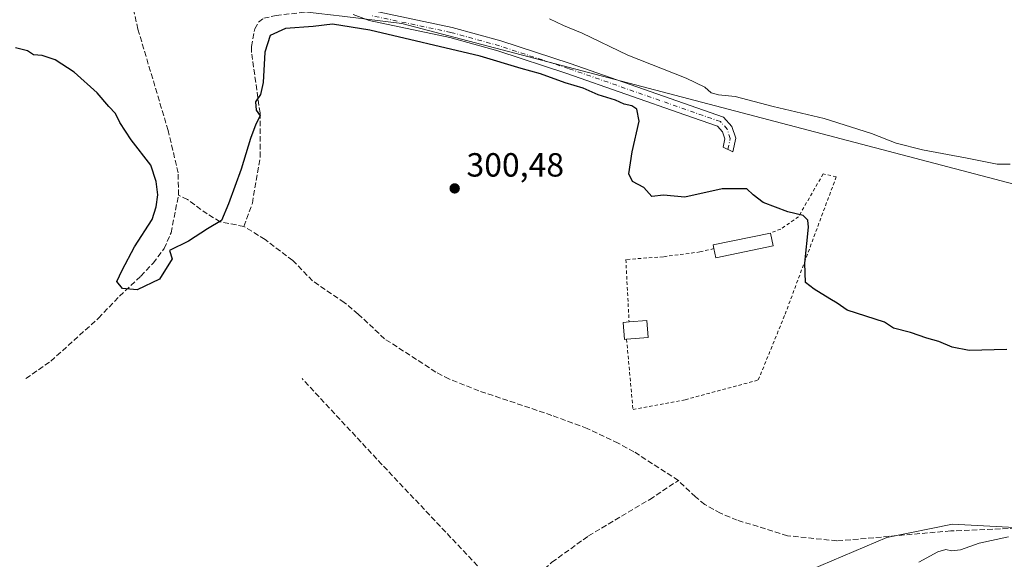
# Model space of a CAD drawing. Units: metres. Extents: x 608413 to 611892, y 4666810 to 4669177.
# Drawn here: x 608850 to 609145, y 4667732 to 4667893 of the extents above; entities that cross this region are included whole.
import ezdxf

# ---------------------------------------------------------------- set-up
doc = ezdxf.new("R2010")
doc.units = ezdxf.units.M
doc.header["$MEASUREMENT"] = 0
for name, pattern in [('DGN Style 2', [1.6480167562047852, 0.988810053722871, -0.6592067024819142]), ('DGN Style 3', [2.307223458686699, 1.648016756204785, -0.6592067024819142]), ('DGN Style 4', [2.6384748266838614, 1.318413404963828, -0.6592067024819142, 0.001648016756204785, -0.6592067024819142])]:
    doc.linetypes.add(name, pattern=pattern)
for name, color, linetype, lineweight in [('Alambrada', 7, 'DGN Style 2', 0), ('Camino Cxs', 7, 'Continuous', 0), ('Camino eje', 30, 'DGN Style 4', 13), ('Corriente artificial lineal', 4, 'DGN Style 3', 13), ('Cultivos herbáceos CxS', 92, 'Continuous', 0), ('Curva de nivel maestra', 30, 'Continuous', 30), ('Curva de nivel normal', 30, 'Continuous', 0), ('Edificación Cxs', 1, 'Continuous', 13), ('Edificación ligera Cxs', 1, 'Continuous', 0), ('Pastizal CxS', 92, 'Continuous', 0), ('Punto de cota en terreno', 7, 'Continuous', 0), ('Rótulo de punto de cota en terreno', 7, 'Continuous', 0), ('Suelo desnudo CxS', 253, 'Continuous', 0), ('Vegetación y arbolados urbanos CxS', 151, 'Continuous', 0)]:
    doc.layers.add(name, color=color, linetype=linetype, lineweight=lineweight)
doc.styles.add('Style-Arial', font='txt')

# ---------------------------------------------------------------- blocks, each defined once
blk = doc.blocks.new('*U8')
at = {"layer": 'Vegetación y arbolados urbanos CxS', "color": 151, "linetype": 'Continuous', "lineweight": 0}
blk.add_polyline3d([(609221.4638999999, 4667824.1873, 299.1658000000025), (608964.5959000001, 4667891.6505, 297.9851000000053), (608946.7852999996, 4667893.7709, 298.4860999999946), (608939.7682999996, 4667894.6063, 298.0552000000025), (608917.1612999998, 4667897.297900001, 296.8660999999993), (608909.1286000004, 4667898.2543, 296.8543000000063), (608909.0330999997, 4667898.265699999, 296.8567999999942), (608894.4812000003, 4667932.661900001, 295.9575999999943), (608902.4272999996, 4667952.5845, 295.0626000000047), (608985.7642000001, 4668161.5263, 285.5638999999938), (609043.9726999998, 4668139.035900001, 285.8791999999958), (609022.9917000001, 4668070.864700001, 289.2048000000068), (609002.4863, 4668040.4375, 290.4616999999998), (608983.3041000003, 4667996.781099999, 292.7125999999989), (608985.2675000001, 4667985.8573, 292.9985000000015), (609041.4523, 4667972.4793, 292.5007999999943), (609075.3419000005, 4668044.7163, 289.729800000001), (609123.5003000004, 4668029.5549, 289.1399999999995), (609142.2287, 4668094.657500001, 286.6972999999998), (609155.8715000004, 4668120.262499999, 285.9726999999984)], dxfattribs=at)
blk = doc.blocks.new('5PATER')
at = {"layer": 'Pastizal CxS', "linetype": 'Continuous', "lineweight": 0}
h = blk.add_hatch(color=51, dxfattribs=at)
edge = h.paths.add_edge_path()
edge.add_ellipse((0, 0), major_axis=(-0.1095731443231308, -0.1110710700762829), ratio=0.9994222409660322, start_angle=0, end_angle=360)

msp = doc.modelspace()

# ---------------------------------------------------------------- linework, layer by layer
at = {"layer": 'Alambrada', "color": 7, "linetype": 'DGN Style 2', "lineweight": 0}
for points in [[(609031.7801000001, 4667797.2601, 303.9334999999992), (609033.6901000004, 4667776.2501, 309.7485000000015), (609049.2801000001, 4667779.210100001, 304.7592000000004), (609071.1201, 4667785.100099999, 303.4266999999964), (609079.1201, 4667804.7301, 302.6720999999961), (609094.4200999998, 4667845.850099999, 299.1760000000068), (609090.4801000003, 4667846.670100001, 299.3047999999981), (609083.1300999997, 4667833.9001, 303.1129999999976), (609077.8201000001, 4667830.170100001, 301.7516000000033), (609074.7401000002, 4667829.020099999, 302.0769)], [(609057.8501000004, 4667824.340100001, 304.8031999999948), (609053.6801000005, 4667823.370100001, 303.9064999999973), (609042.7100999998, 4667821.920100001, 302.3974000000017), (609031.5401, 4667821.100099999, 304.8285999999935), (609032.5000999998, 4667802.450099999, 303.4853000000003)]]:
    msp.add_polyline3d(points, dxfattribs=at)
at = {"layer": 'Camino Cxs', "color": 7, "linetype": 'Continuous', "lineweight": 0}
msp.add_polyline3d([(608955.6801000005, 4667895.520099999, 298.0911000000052), (608979.6601, 4667890.470100001, 298.0638000000035), (608994.2100999998, 4667886.450099999, 297.9759999999951), (609014.9301000005, 4667879.640100001, 298.0954999999958), (609060.7001, 4667863.6601, 300.2160000000004), (609063.2401000002, 4667860.8301, 299.7050000000018), (609064.3501000004, 4667857.3101, 299.0571999999956), (609063.4700999996, 4667853.3201, 299.2985999999946), (609060.5800999999, 4667854.690099999, 299.4018000000069), (609061.1201, 4667857.1601, 299.2571000000025), (609060.4600999998, 4667859.2401, 299.522299999997), (609058.9101, 4667860.9801, 299.6698000000033), (609049.1901000004, 4667864.380100001, 298.8540000000066), (609013.9301000005, 4667876.690099999, 298.9170000000013), (608993.3000999996, 4667883.460100001, 298.8690999999963), (608978.9200999998, 4667887.440099999, 298.8628999999929), (608954.8101000005, 4667892.520099999, 298.9609999999957), (608950.0401, 4667894.290100001, 298.8718999999983)], dxfattribs=at)
msp.add_polyline3d([(608955.6801000005, 4667895.520099999, 298.0911000000052), (608979.6601, 4667890.470100001, 298.0638000000035), (608994.2100999998, 4667886.450099999, 297.9759999999951), (609014.9301000005, 4667879.640100001, 298.0954999999958), (609060.7001, 4667863.6601, 300.2160000000004), (609063.2401000002, 4667860.8301, 299.7050000000018), (609064.3501000004, 4667857.3101, 299.0571999999956), (609063.4700999996, 4667853.3201, 299.2985999999946), (609060.5800999999, 4667854.690099999, 299.4018000000069), (609061.1201, 4667857.1601, 299.2571000000025), (609060.4600999998, 4667859.2401, 299.522299999997), (609058.9101, 4667860.9801, 299.6698000000033), (609049.1901000004, 4667864.380100001, 298.8540000000066), (609013.9301000005, 4667876.690099999, 298.9170000000013), (608993.3000999996, 4667883.460100001, 298.8690999999963), (608978.9200999998, 4667887.440099999, 298.8628999999929), (608954.8101000005, 4667892.520099999, 298.9609999999957), (608950.0401, 4667894.290100001, 298.8718999999983)], dxfattribs=at)
at = {"layer": 'Camino eje', "color": 30, "linetype": 'DGN Style 4', "lineweight": 13}
msp.add_polyline3d([(609062.0251000002, 4667854.005100001, 299.3383000000031), (609062.7351000002, 4667857.235099999, 299.1410999999935), (609061.8501000004, 4667860.0351, 299.6548000000039), (609059.8051000005, 4667862.3201, 299.8640000000014), (609014.4301000005, 4667878.165100001, 298.4076999999961), (608993.7550999997, 4667884.9551, 298.4094999999944), (608979.2901, 4667888.9551, 298.4446000000025), (608955.2451, 4667894.020099999, 298.5031000000017)], dxfattribs=at)
at = {"layer": 'Corriente artificial lineal', "color": 4, "linetype": 'DGN Style 3', "lineweight": 13, "extrusion": (-0.1903139497596209, -0.1674979592857146, 0.967328813879755), "elevation": -897439.6281694234, "flags": 128}
msp.add_lwpolyline([(-3101572.572079107, 3425395.218560405), (-3101628.309079811, 3425393.199825212), (-3101662.964174632, 3425392.285122806)], dxfattribs=at)
at = {"layer": 'Corriente artificial lineal', "color": 4, "linetype": 'DGN Style 3', "lineweight": 13}
for points in [[(608917.4501, 4667830.9801, 301.796199999997), (608919.9501, 4667837.9301, 301.1371000000072), (608922.3101000005, 4667851.700099999, 300.8239000000031), (608922.2500999998, 4667864.880100001, 300.1736999999994), (608919.7200999996, 4667882.960100001, 298.8087999999989), (608919.6501000002, 4667884.7301, 298.5553999999975), (608920.6901000004, 4667890.0001, 297.8910999999935), (608921.7901, 4667891.9901, 297.6301999999997), (608923.3400999998, 4667893.170100001, 297.5746000000072), (608927.0701000001, 4667894.0001, 297.7994000000036), (608937.2200999996, 4667895.200099999, 297.8800000000047), (608940.2401000002, 4667896.420100001, 297.7100000000065), (608941.0701000001, 4667897.360099999, 297.5553000000073), (608944.8601000002, 4667907.140100001, 296.4747999999963), (608948.6201, 4667915.350099999, 295.6745999999985), (608952.6001000004, 4667921.460100001, 295.1530000000057), (608961.6801000005, 4667942.450099999, 294.1491999999998), (608972.5201000003, 4667969.600099999, 293.7899999999936)], [(608897.9101, 4667840.350099999, 298.5739999999932), (608897.7801000001, 4667846.9801, 298.3804999999993), (608894.8101000005, 4667859.620100001, 298.4860000000044), (608885.7801000001, 4667889.880100001, 297.8744000000006), (608881.0900999998, 4667911.1501, 297.1548000000039)], [(608852.3201000001, 4667785.540100001, 302.1600000000035), (608859.7600999996, 4667790.7401, 300.8662999999942), (608873.9801000003, 4667803.550100001, 299.8950000000041), (608880.2500999998, 4667810.1501, 299.7149000000064), (608886.6001000004, 4667816.120100001, 299.3151000000071), (608890.3300999999, 4667820.040100001, 299.2228000000032), (608893.6501000002, 4667824.340100001, 299.1267999999982), (608895.6501000002, 4667829.090100001, 299.0141000000003), (608897.9101, 4667840.350099999, 298.5739999999932)], [(608917.4501, 4667830.9801, 301.796199999997), (608910.3201000001, 4667832.4001, 299.5660999999964), (608906.4401000004, 4667834.700099999, 298.7960000000021), (608900.5500999996, 4667839.050100001, 298.4937999999966), (608897.9101, 4667840.350099999, 298.5739999999932)], [(609047.2200999996, 4667755.0801, 303.3824000000022), (609033.9301000005, 4667763.670100001, 303.4807000000001), (609029.2500999998, 4667766.220100001, 303.4639000000025), (609020.0201000003, 4667770.590100001, 303.1217999999935), (609009.3901000004, 4667774.530099999, 302.9124000000011), (608987.6201, 4667781.890100001, 302.9438999999985), (608978.6901000004, 4667785.4001, 303.1116000000038), (608974.7901, 4667787.470100001, 303.0241999999998), (608959.4801000003, 4667797.390100001, 302.4507000000012), (608951.5800999999, 4667804.800100001, 302.3727000000072), (608947.4301000005, 4667808.270099999, 302.3111999999965), (608937.9600999998, 4667814.700099999, 302.2771000000066), (608932.0100999996, 4667820.850099999, 301.8798999999999), (608923.7401000002, 4667827.110099999, 301.6554999999935), (608917.4501, 4667830.9801, 301.796199999997)], [(608996.7200999996, 4667719.530099999, 304.3834000000061), (609009.4501, 4667730.620100001, 304.3175999999949), (609020.3501000004, 4667738.5001, 304.1708000000072), (609038.6801000005, 4667749.420100001, 303.8212000000058), (609047.2200999996, 4667755.0801, 303.3824000000022)], [(609394.9600999998, 4667752.270099999, 304.2724000000017), (609368.0401, 4667735.7401, 303.9861999999994), (609362.2200999996, 4667733.7401, 304.6233999999968), (609328.9301000005, 4667739.920100001, 304.5749999999971), (609320.3800999997, 4667740.550100001, 304.4759999999951), (609275.8901000004, 4667741.040100001, 304.082699999999), (609241.1501000002, 4667739.9901, 304.0927999999985), (609212.2301000003, 4667740.100099999, 304.2185000000027), (609193.7901, 4667740.7301, 304.4535000000033), (609180.1501000002, 4667741.8301, 304.0127999999968), (609164.1901000004, 4667741.540100001, 303.9544000000024), (609128.5900999998, 4667739.9901, 303.8491000000067), (609094.6001000004, 4667737.020099999, 303.4670000000042), (609079.8501000004, 4667738.5801, 303.3962000000029), (609064.8000999996, 4667743.220100001, 303.367499999993), (609059.8000999996, 4667745.3101, 303.3972000000067), (609055.1501000002, 4667747.920100001, 303.3684999999969), (609052.3101000005, 4667750.140100001, 303.3332999999984), (609047.2200999996, 4667755.0801, 303.3824000000022)]]:
    msp.add_polyline3d(points, dxfattribs=at)
at = {"layer": 'Cultivos herbáceos CxS', "color": 92, "linetype": 'Continuous', "lineweight": 0}
for points in [[(609155.8715000004, 4668120.262499999, 285.9726999999984), (609142.2287, 4668094.657500001, 286.6972999999998), (609043.9726999998, 4668139.035900001, 285.8791999999958), (608985.7642000001, 4668161.5263, 285.5638999999938), (608902.4272999996, 4667952.5845, 295.0626000000047), (608894.4812000003, 4667932.661900001, 295.9575999999943), (608909.0330999997, 4667898.265699999, 296.8567999999942), (608909.1286000004, 4667898.2543, 296.8543000000063), (608917.1612999998, 4667897.297900001, 296.8660999999993), (608939.7682999996, 4667894.6063, 298.0552000000025), (608946.7852999996, 4667893.7709, 298.4860999999946), (608964.5959000001, 4667891.6505, 297.9851000000053), (609221.4638999999, 4667824.1873, 299.1658000000025)], [(609043.9726999998, 4668139.035900001, 285.8791999999958), (608985.7642000001, 4668161.5263, 285.5638999999938), (608902.4272999996, 4667952.5845, 295.0626000000047), (608894.4812000003, 4667932.661900001, 295.9575999999943), (608909.0330999997, 4667898.265699999, 296.8567999999942), (608909.1286000004, 4667898.2543, 296.8543000000063), (608917.1612999998, 4667897.297900001, 296.8660999999993), (608939.7682999996, 4667894.6063, 298.0552000000025), (608946.7852999996, 4667893.7709, 298.4860999999946), (608964.5959000001, 4667891.6505, 297.9851000000053), (609221.4638999999, 4667824.1873, 299.1658000000025), (609222.8103999998, 4667817.2305, 301.8476999999984), (609383.0100999996, 4667781.725099999, 302.3032999999996), (609380.1900000004, 4667761.0351, 303.5280999999959), (609375.2972999997, 4667737.538899999, 304.1260000000038)], [(609166.2934999998, 4667740.030300001, 304.4949000000051), (609129.1113, 4667741.988500001, 303.718399999998), (609109.5438999999, 4667738.072699999, 303.4026000000013), (609083.2077000003, 4667726.920100001, 303.9587000000029)], [(609083.2077000003, 4667726.920100001, 303.9587000000029), (609109.5438999999, 4667738.072699999, 303.4026000000013), (609129.1113, 4667741.988500001, 303.718399999998), (609166.2934999998, 4667740.030300001, 304.4949000000051)]]:
    msp.add_polyline3d(points, dxfattribs=at)
at = {"layer": 'Curva de nivel maestra', "color": 30, "linetype": 'Continuous', "lineweight": 30, "elevation": 300, "flags": 128}
msp.add_lwpolyline([(609145.4100000003, 4667794.200099999), (609134.0899999999, 4667793.890100001), (609129, 4667794.880100001), (609125.0099999999, 4667796.620100001), (609121.4199999999, 4667797.600099999), (609116.6299999999, 4667799.3101), (609111.5, 4667800.610099999), (609108.8200000003, 4667802.380100001), (609097.6600000003, 4667805.9301), (609094.7199999997, 4667808.100099999), (609092.4400000004, 4667809.340100001), (609087.7999999998, 4667812.2401), (609085.1699999999, 4667814.270099999), (609084.9699999997, 4667820.020099999), (609086.1100000005, 4667830.800100001), (609085.9299999997, 4667832.8101), (609084.4900000002, 4667834.220100001), (609079.9100000003, 4667835.3301), (609072.5999999996, 4667838.120100001), (609069.6100000005, 4667840.390100001), (609067.7199999997, 4667842.190099999), (609060.2800000003, 4667842.170100001), (609049.2000000002, 4667839.710100001), (609042.7599999999, 4667840.350099999), (609039.3200000003, 4667839.9001), (609036.9299999997, 4667842.5801), (609033.5, 4667844.4001), (609032.4699999997, 4667846.690099999), (609033.3899999997, 4667853.270099999), (609035.5599999996, 4667862.450099999), (609034.8499999996, 4667866.0701), (609033.29, 4667867.0101), (609031.0099999999, 4667867.5601), (609028.4100000003, 4667868.7501), (609023.25, 4667870.3101), (609018.7999999998, 4667872.300100001), (609013.3899999997, 4667873.9301), (609006, 4667876.540100001), (609000.2999999998, 4667878.170100001), (608988, 4667881.870100001), (608955.0599999996, 4667889.590100001), (608943.8600000005, 4667891.390100001), (608938.1500000004, 4667890.6801), (608929.8700000001, 4667890.0801), (608925.2300000006, 4667888.040100001), (608923.7000000002, 4667883.040100001), (608923.1600000003, 4667874.040100001), (608922.3399999999, 4667870.370100001), (608920.9199999999, 4667868.200099999), (608921.1399999997, 4667865.700099999), (608922.25, 4667864.0701), (608920.9900000002, 4667861.5001), (608919.3600000005, 4667857.2501), (608916.5700000003, 4667848.100099999), (608912.7999999998, 4667837.7301), (608910.7599999999, 4667832.780099999), (608906.5999999996, 4667830.2501), (608900.8399999999, 4667826.600099999), (608895.2199999997, 4667823.790100001), (608896.0099999999, 4667821.3101), (608892.2199999997, 4667815.210100001), (608885.5099999999, 4667812.0101), (608881.1600000003, 4667812.4101), (608879.4699999997, 4667814.4901), (608881.04, 4667817.940099999), (608884.7400000002, 4667824.850099999), (608890.0199999996, 4667833.0801), (608891.25, 4667836.840100001), (608891.7599999999, 4667840.4101), (608891.2000000002, 4667844.4001), (608889.6299999999, 4667849.3301), (608883.7100000001, 4667856.8301), (608880.3300000001, 4667861.9901), (608879.0999999996, 4667864.7401), (608877.04, 4667866.800100001), (608873.6200000001, 4667870.940099999), (608866.75, 4667877.100099999), (608861.0800000001, 4667880.7501), (608857.1100000005, 4667882.020099999), (608854.5599999996, 4667882.270099999), (608852.7800000003, 4667883.4801), (608849.1799999997, 4667884.340100001)], dxfattribs=at)
at = {"layer": 'Curva de nivel normal', "color": 30, "linetype": 'Continuous', "lineweight": 0, "flags": 128}
for points, elevation in [([(609146.3899999997, 4667849.5601), (609142.4900000002, 4667849.5601), (609133.5300000003, 4667851.420100001), (609120.1799999997, 4667853.9101), (609112.3200000003, 4667855.880100001), (609104.9600000001, 4667858.710100001), (609090.7999999998, 4667863.200099999), (609075.5099999999, 4667866.860099999), (609064.2400000002, 4667869.8201), (609059.2100000001, 4667870.290100001), (609057.0300000003, 4667870.880100001), (609055.0999999996, 4667872.610099999), (609049.5300000003, 4667875.270099999), (609032.0999999996, 4667882.170100001), (609018.4800000006, 4667888.700099999), (609012.9600000001, 4667891.050100001), (609008.6799999997, 4667893.0101)], 295), ([(609145.9100000003, 4667738.270099999), (609137.1399999997, 4667736.340100001), (609131.4800000006, 4667734.3201), (609128.8600000005, 4667734.0101), (609127.1399999997, 4667734.4901), (609124.7699999996, 4667733.7401), (609119.0599999996, 4667730.700099999)], 305)]:
    msp.add_lwpolyline(points, dxfattribs=dict(at, elevation=elevation))
at = {"layer": 'Edificación Cxs', "color": 1, "linetype": 'Continuous', "lineweight": 13, "elevation": 303.9334999999992, "flags": 128}
msp.add_lwpolyline([(609031.7801000001, 4667797.2601), (609031.1801000005, 4667797.210100001), (609030.7401000002, 4667802.300100001), (609032.5000999998, 4667802.450099999), (609037.8201000001, 4667802.9001), (609038.2500999998, 4667797.800100001)], close=True, dxfattribs=at)
at = {"layer": 'Edificación Cxs', "color": 1, "linetype": 'Continuous', "lineweight": 13}
for points in [[(609031.7801000001, 4667797.2601, 303.9334999999992), (609031.1801000005, 4667797.210100001, 303.9198999999935), (609030.7401000002, 4667802.300100001, 303.6527999999962), (609032.5000999998, 4667802.450099999, 303.4853000000003)], [(609032.5000999998, 4667802.450099999, 303.4853000000003), (609037.8201000001, 4667802.9001, 303.0253999999986), (609038.2500999998, 4667797.800100001, 303.4024999999965), (609031.7801000001, 4667797.2601, 303.9334999999992)]]:
    msp.add_polyline3d(points, dxfattribs=at)
at = {"layer": 'Edificación ligera Cxs', "color": 1, "linetype": 'Continuous', "lineweight": 0, "elevation": 305.6217999999935, "flags": 128}
msp.add_lwpolyline([(609075.5401, 4667825.140100001), (609058.4200999998, 4667821.590100001), (609057.8501000004, 4667824.340100001), (609057.6201, 4667825.470100001), (609074.7401000002, 4667829.020099999)], close=True, dxfattribs=at)
at = {"layer": 'Edificación ligera Cxs', "color": 1, "linetype": 'Continuous', "lineweight": 0, "extrusion": (0.2756999797721537, -0.5264924266575839, 0.8042358148117023), "elevation": -2289411.793428033, "flags": 128}
msp.add_lwpolyline([(2704956.270687079, 3098603.046775549), (2704956.591138724, 3098604.424170447), (2704973.404384209, 3098598.459441429)], dxfattribs=at)
at = {"layer": 'Edificación ligera Cxs', "color": 1, "linetype": 'Continuous', "lineweight": 0, "extrusion": (0.04037502525179031, -0.1958188724408606, 0.9798085662678744), "elevation": -889161.6299166522, "flags": 128}
msp.add_lwpolyline([(1539137.934330713, 4358904.209334522), (1539137.934330713, 4358900.166079577)], dxfattribs=at)
at = {"layer": 'Edificación ligera Cxs', "color": 1, "linetype": 'Continuous', "lineweight": 0, "extrusion": (0.1912342709756976, -0.5020346960386449, 0.8434397533776664), "elevation": -2226679.956662156, "flags": 128}
msp.add_lwpolyline([(2230774.681381956, 3496441.810521758), (2230757.419086201, 3496445.102632212), (2230757.865333148, 3496448.390089112)], dxfattribs=at)
at = {"layer": 'Suelo desnudo CxS', "color": 253, "linetype": 'Continuous', "lineweight": 0}
msp.add_polyline3d([(609083.2077000003, 4667726.920100001, 303.9587000000029), (609109.5438999999, 4667738.072699999, 303.4026000000013), (609129.1113, 4667741.988500001, 303.718399999998), (609166.2934999998, 4667740.030300001, 304.4949000000051)], dxfattribs=at)
msp.add_polyline3d([(609083.2077000003, 4667726.920100001, 303.9587000000029), (609109.5438999999, 4667738.072699999, 303.4026000000013), (609129.1113, 4667741.988500001, 303.718399999998), (609166.2934999998, 4667740.030300001, 304.4949000000051)], dxfattribs=at)
at = {"layer": 'Vegetación y arbolados urbanos CxS', "color": 151, "linetype": 'Continuous', "lineweight": 0}
msp.add_polyline3d([(609043.9726999998, 4668139.035900001, 285.8791999999958), (608985.7642000001, 4668161.5263, 285.5638999999938), (608902.4272999996, 4667952.5845, 295.0626000000047), (608894.4812000003, 4667932.661900001, 295.9575999999943), (608909.0330999997, 4667898.265699999, 296.8567999999942), (608909.1286000004, 4667898.2543, 296.8543000000063), (608917.1612999998, 4667897.297900001, 296.8660999999993), (608939.7682999996, 4667894.6063, 298.0552000000025), (608946.7852999996, 4667893.7709, 298.4860999999946), (608964.5959000001, 4667891.6505, 297.9851000000053), (609221.4638999999, 4667824.1873, 299.1658000000025), (609222.8103999998, 4667817.2305, 301.8476999999984), (609383.0100999996, 4667781.725099999, 302.3032999999996), (609380.1900000004, 4667761.0351, 303.5280999999959), (609375.2972999997, 4667737.538899999, 304.1260000000038)], dxfattribs=at)

# ---------------------------------------------------------------- block references
at = {"layer": 'Punto de cota en terreno', "color": 7, "linetype": 'Continuous', "lineweight": 0, "xscale": 10, "yscale": 10, "zscale": 10}
msp.add_blockref('5PATER', (608980.4000000004, 4667842.350000001, 300.4799999999959), dxfattribs=at)
at = {"layer": 'Vegetación y arbolados urbanos CxS', "color": 151, "linetype": 'Continuous', "lineweight": 0}
msp.add_blockref('*U8', (0, 0), dxfattribs=at)

# ---------------------------------------------------------------- texts
at = {"layer": 'Rótulo de punto de cota en terreno', "color": 7, "linetype": 'Continuous', "lineweight": 0, "style": 'Style-Arial'}
msp.add_text('300,48', height=7.000000000000002, dxfattribs=at).set_placement((608983.9277999997, 4667845.877800001))

doc.saveas('drawing.dxf')
